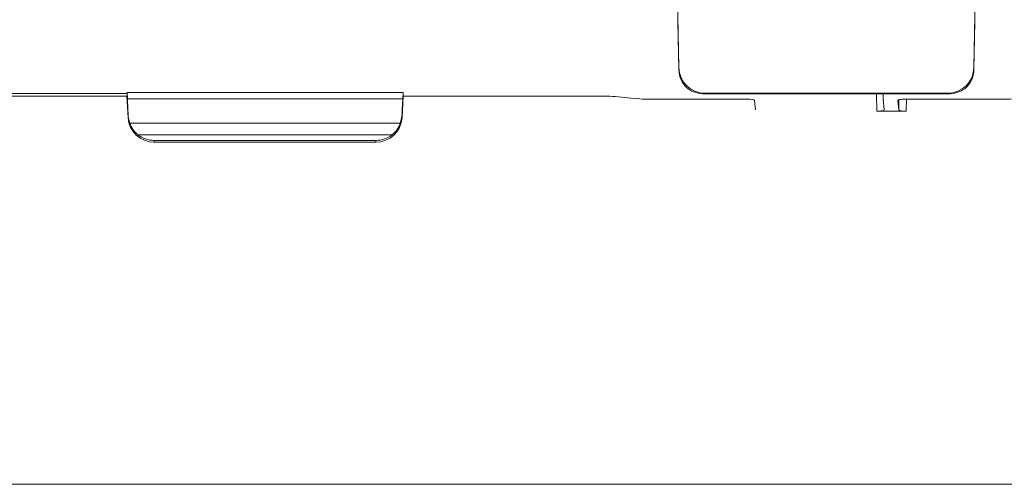
# Model space of a CAD drawing. Units: millimetres. Extents: x 85 to 714, y 44 to 546.
# Drawn here: x 138 to 164, y 496 to 508 of the extents above; entities that cross this region are included whole.
import ezdxf

# ---------------------------------------------------------------- set-up
doc = ezdxf.new("R2010")
doc.units = ezdxf.units.MM
doc.layers.add('1', color=7, linetype='Continuous')

msp = doc.modelspace()

# ---------------------------------------------------------------- linework, layer by layer
at = {"layer": '1', "color": 211, "linetype": 'Continuous', "lineweight": 18}
for p, q in [((155.655, 506.793), (155.597, 510.095)), ((163.598, 510.095), (163.54, 506.793)), ((155.655, 506.742), (155.632, 508.032)), ((163.563, 508.032), (163.54, 506.742)), ((140.905, 506.037), (140.936, 505.458)), ((140.908, 506.037), (140.909, 506.02)), ((148.284, 506.136), (140.909, 506.136)), ((140.918, 505.964), (140.909, 506.136)), ((140.909, 506.136), (140.909, 506.02)), ((148.288, 506.037), (148.257, 505.458)), ((148.275, 505.964), (148.284, 506.136)), ((148.284, 506.136), (148.284, 506.02)), ((148.284, 506.02), (148.285, 506.037)), ((156.355, 506.113), (162.84, 506.113)), ((156.355, 506.093), (162.84, 506.093)), ((148.275, 505.964), (140.918, 505.964)), ((140.931, 505.671), (140.918, 505.964)), ((148.263, 505.686), (148.275, 505.964)), ((140.936, 505.571), (140.931, 505.671)), ((148.257, 505.571), (148.263, 505.686)), ((147.558, 504.854), (141.635, 504.854)), ((147.558, 504.806), (141.635, 504.806))]:
    msp.add_line(p, q, dxfattribs=at)
at = {"layer": '1', "color": 211, "linetype": 'Continuous', "lineweight": 13}
for p, q in [((155.655, 506.742), (155.655, 506.793)), ((163.54, 506.793), (163.54, 506.742)), ((156.355, 506.113), (156.355, 506.093)), ((162.84, 506.093), (162.84, 506.113)), ((140.936, 505.458), (140.936, 505.571)), ((148.257, 505.571), (148.257, 505.458)), ((140.984, 505.312), (148.209, 505.312)), ((147.994, 505.004), (141.199, 505.004)), ((141.635, 504.854), (141.635, 504.806)), ((147.558, 504.806), (147.558, 504.854))]:
    msp.add_line(p, q, dxfattribs=at)
at = {"layer": '1', "color": 21, "linetype": 'Continuous', "lineweight": 18}
for p, q in [((140.909, 506.109), (134.67, 506.109)), ((134.67, 506.037), (140.909, 506.037)), ((148.284, 506.037), (153.654, 506.037)), ((161.114, 505.959), (161.111, 506.093)), ((153.954, 506.024), (154.542, 505.968)), ((157.477, 505.954), (154.842, 505.954)), ((157.677, 505.922), (157.705, 505.668)), ((161.146, 505.668), (161.114, 505.959)), ((161.533, 505.667), (161.506, 505.921)), ((161.533, 505.667), (161.538, 505.94)), ((164.353, 505.954), (161.706, 505.954)), ((161.733, 505.634), (160.946, 505.634)), ((183.734, 495.673), (135.461, 495.673))]:
    msp.add_line(p, q, dxfattribs=at)
at = {"layer": '1', "color": 21, "linetype": 'Continuous', "lineweight": 13}
for p, q in [((160.946, 505.634), (160.937, 506.093)), ((161.506, 505.922), (161.506, 505.921)), ((161.739, 505.954), (161.733, 505.634))]:
    msp.add_line(p, q, dxfattribs=at)
at = {"layer": '1', "color": 211, "linetype": 'Continuous', "lineweight": 18}
for centre, major_axis, ratio, start_param, end_param in [((156.355, 506.805), (0.7, 0), 0.989167, 3.159046, 4.712389), ((156.355, 506.754), (0.7, 0), 0.983405, 3.159046, 4.004856), ((162.84, 506.805), (0.7, 0), 0.989167, 4.712389, 6.265732), ((162.84, 506.754), (0.7, 0), 0.983405, 5.419922, 6.265732), ((156.355, 506.668), (0.7, 0), 0.821238, 4.004856, 4.712389), ((162.84, 506.668), (0.7, 0), 0.821238, 4.712389, 5.419922), ((141.635, 505.614), (0, -0.819), 0.855001, 4.764749, 5.089408), ((147.558, 505.614), (0, -0.819), 0.855001, 1.193826, 1.518436), ((141.635, 505.494), (0.7, 0), 0.983405, 3.193953, 4.71239), ((147.558, 505.494), (0.7, 0), 0.983405, 4.712388, 6.230825), ((141.635, 505.546), (-0.7, 0), 0.989167, 0.899165, 1.570761), ((147.558, 505.546), (-0.7, 0), 0.989167, 1.570759, 2.242423)]:
    msp.add_ellipse(centre, major_axis=major_axis, ratio=ratio, start_param=start_param, end_param=end_param, dxfattribs=at)
at = {"layer": '1', "color": 21, "linetype": 'Continuous', "lineweight": 18}
for centre, major_axis, ratio, start_param, end_param in [((153.654, 505.938), (-0.6, 0), 0.165071, 4.188788, 4.712311), ((154.842, 506.054), (-0.6, 0), 0.165071, 1.047195, 1.570712), ((157.477, 505.921), (-0.2, 0), 0.165048, 3.159627, 4.712081), ((161.706, 505.921), (0.2, 0), 0.165047, 1.571115, 3.159644), ((164.353, 506.054), (0.6, 0), 0.165071, 4.712473, 5.23599), ((160.946, 505.667), (0.2, 0), 0.165028, 4.712547, 6.30123), ((161.733, 505.667), (-0.2, 0), 0.165029, 0.018036, 1.570641)]:
    msp.add_ellipse(centre, major_axis=major_axis, ratio=ratio, start_param=start_param, end_param=end_param, dxfattribs=at)
at = {"layer": '1', "color": 211, "linetype": 'Continuous', "lineweight": 18}
for points, knots in [([(141.199, 505.004), (141.173, 505.025), (141.149, 505.047), (141.115, 505.084), (141.104, 505.096), (141.089, 505.116), (141.084, 505.122), (141.074, 505.136), (141.069, 505.142), (141.055, 505.163), (141.047, 505.176), (141.035, 505.197), (141.029, 505.208), (141.024, 505.218), (141.02, 505.225), (141.019, 505.228), (141.01, 505.246), (141.004, 505.26), (140.993, 505.286), (140.988, 505.299), (140.984, 505.312)], [0, 0, 0, 0, 0.25, 0.25, 0.375, 0.375, 0.4375, 0.4375, 0.5, 0.5, 0.625, 0.625, 0.6875, 0.71875, 0.71875, 0.75, 0.75, 0.875, 0.875, 1, 1, 1, 1]), ([(148.209, 505.312), (148.205, 505.3), (148.2, 505.286), (148.189, 505.26), (148.183, 505.246), (148.173, 505.226), (148.17, 505.219), (148.164, 505.208), (148.162, 505.205), (148.159, 505.198), (148.149, 505.18), (148.138, 505.163), (148.12, 505.136), (148.11, 505.123), (148.097, 505.106), (148.095, 505.103), (148.089, 505.097), (148.081, 505.087), (148.073, 505.078), (148.045, 505.047), (148.02, 505.025), (147.994, 505.004)], [0, 0, 0, 0, 0.125, 0.125, 0.25, 0.25, 0.3125, 0.3125, 0.34375, 0.34375, 0.375, 0.5, 0.5, 0.625, 0.625, 0.65625, 0.65625, 0.6875, 0.75, 0.75, 1, 1, 1, 1])]:
    msp.add_open_spline(points, degree=3, knots=knots, dxfattribs=at)

doc.saveas('drawing.dxf')
